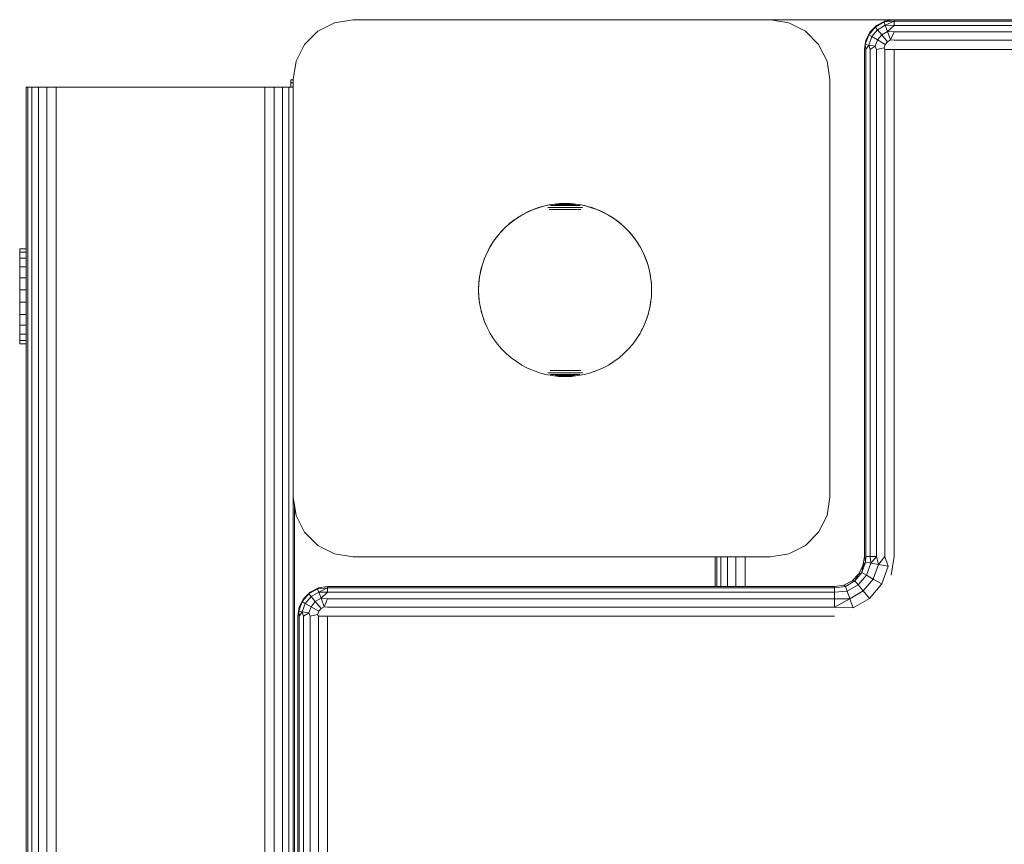
# Model space of a CAD drawing. Units: millimetres. Extents: x 874 to 578302, y -1972 to 596964.
# Drawn here: x 3060 to 3225, y 6122 to 6261 of the extents above; entities that cross this region are included whole.
import ezdxf

# ---------------------------------------------------------------- set-up
doc = ezdxf.new("R2010")
doc.units = ezdxf.units.MM
doc.layers.add('Контур', color=7, linetype='Continuous', lineweight=15)

msp = doc.modelspace()

# ---------------------------------------------------------------- linework, layer by layer
at = {"layer": 'Контур'}
for p, q in [((3112.959, 6260.097), (3110.172, 6258.676)), ((3116.049, 6260.586), (3112.959, 6260.097)), ((3116.049, 6260.586), (3186.049, 6260.586)), ((3176.809, 6260.586), (3176.809, 6260.603)), ((3176.809, 6260.603), (3177.054, 6260.603)), ((3177.054, 6260.586), (3177.054, 6260.603)), ((3177.054, 6260.603), (3177.764, 6260.603)), ((3177.764, 6260.586), (3177.764, 6260.603)), ((3177.764, 6260.603), (3178.87, 6260.603)), ((3178.87, 6260.586), (3178.87, 6260.603)), ((3178.87, 6260.603), (3180.264, 6260.603)), ((3180.264, 6260.586), (3180.264, 6260.603)), ((3180.264, 6260.603), (3181.809, 6260.603)), ((3181.809, 6260.603), (3216.809, 6260.603)), ((3181.809, 6260.586), (3181.809, 6260.603)), ((3186.049, 6260.586), (3189.14, 6260.096)), ((3191.927, 6258.676), (3189.14, 6260.096)), ((3203.644, 6259.375), (3202.545, 6258.065)), ((3202.764, 6258.542), (3203.87, 6259.648)), ((3202.764, 6258.542), (3203.644, 6259.375)), ((3205.125, 6260.23), (3203.644, 6259.375)), ((3203.87, 6259.648), (3203.644, 6259.375)), ((3203.644, 6259.375), (3204.026, 6258.92)), ((3203.87, 6259.648), (3205.264, 6260.358)), ((3205.328, 6259.672), (3204.026, 6258.92)), ((3205.264, 6260.358), (3205.125, 6260.23)), ((3206.809, 6260.358), (3205.125, 6260.23)), ((3205.125, 6260.23), (3205.328, 6259.672)), ((3205.264, 6260.358), (3206.809, 6260.603)), ((3206.809, 6260.358), (3205.328, 6259.672)), ((3205.328, 6259.672), (3205.71, 6258.623)), ((3206.809, 6259.648), (3205.328, 6259.672)), ((3206.809, 6259.648), (3205.71, 6258.623)), ((3206.809, 6260.603), (3206.809, 6260.358)), ((3206.809, 6260.603), (3906.809, 6260.603)), ((3206.809, 6260.358), (3206.809, 6259.648)), ((3906.809, 6260.358), (3206.809, 6260.358)), ((3906.809, 6259.648), (3206.809, 6259.648)), ((3216.809, 6260.603), (3216.809, 6260.603)), ((3216.809, 6260.603), (3218.354, 6260.603)), ((3218.354, 6260.603), (3218.354, 6260.603)), ((3218.354, 6260.603), (3219.748, 6260.603)), ((3219.748, 6260.603), (3219.748, 6260.603)), ((3219.748, 6260.603), (3220.854, 6260.603)), ((3220.854, 6260.603), (3220.854, 6260.603)), ((3220.854, 6260.603), (3221.564, 6260.603)), ((3221.564, 6260.603), (3221.564, 6260.603)), ((3221.809, 6260.603), (3221.564, 6260.603)), ((3221.809, 6260.603), (3221.809, 6260.603)), ((3107.958, 6256.463), (3110.171, 6258.675)), ((3107.959, 6256.464), (3110.172, 6258.676)), ((3110.171, 6258.675), (3110.172, 6258.676)), ((3191.927, 6258.676), (3194.14, 6256.464)), ((3202.545, 6258.065), (3201.96, 6256.458)), ((3202.054, 6257.148), (3202.764, 6258.542)), ((3202.054, 6257.148), (3202.545, 6258.065)), ((3202.764, 6258.542), (3202.545, 6258.065)), ((3202.545, 6258.065), (3203.059, 6257.768)), ((3203.059, 6257.768), (3202.545, 6256.355)), ((3204.026, 6258.92), (3203.059, 6257.768)), ((3203.059, 6257.768), (3204.026, 6257.21)), ((3204.026, 6258.92), (3204.743, 6258.065)), ((3204.743, 6258.065), (3204.026, 6257.21)), ((3205.71, 6258.623), (3204.743, 6258.065)), ((3204.743, 6258.065), (3205.71, 6256.913)), ((3205.71, 6258.623), (3206.224, 6257.21)), ((3206.809, 6258.542), (3205.71, 6258.623)), ((3206.809, 6258.542), (3206.224, 6257.21)), ((3906.809, 6258.542), (3206.809, 6258.542)), ((3107.958, 6256.463), (3106.538, 6253.675)), ((3107.959, 6256.464), (3106.539, 6253.676)), ((3107.959, 6256.464), (3107.958, 6256.463)), ((3194.14, 6256.464), (3195.56, 6253.676)), ((3201.809, 6255.603), (3202.054, 6257.148)), ((3201.809, 6255.603), (3201.96, 6256.458)), ((3202.054, 6257.148), (3201.96, 6256.458)), ((3202.054, 6255.603), (3201.96, 6256.458)), ((3201.96, 6256.458), (3202.545, 6256.355)), ((3202.054, 6255.603), (3202.545, 6256.355)), ((3202.764, 6255.603), (3202.545, 6256.355)), ((3202.545, 6256.355), (3203.644, 6256.161)), ((3202.764, 6255.603), (3203.644, 6256.161)), ((3204.026, 6257.21), (3203.644, 6256.161)), ((3203.87, 6255.603), (3203.644, 6256.161)), ((3203.87, 6255.603), (3205.125, 6255.9)), ((3204.026, 6257.21), (3205.328, 6256.458)), ((3205.328, 6256.458), (3205.125, 6255.9)), ((3205.264, 6255.603), (3205.125, 6255.9)), ((3205.71, 6256.913), (3205.328, 6256.458)), ((3206.224, 6257.21), (3205.71, 6256.913)), ((3206.809, 6257.148), (3206.224, 6257.21)), ((3906.809, 6257.148), (3206.809, 6257.148)), ((3201.809, 6170.603), (3201.809, 6255.603)), ((3202.054, 6255.603), (3202.054, 6170.603)), ((3202.764, 6255.603), (3202.764, 6170.603)), ((3203.87, 6255.603), (3203.87, 6170.603)), ((3205.264, 6255.603), (3205.264, 6170.603)), ((3206.809, 6255.603), (3205.264, 6255.603)), ((3206.809, 6255.603), (3206.809, 6170.603)), ((3906.809, 6255.603), (3206.809, 6255.603)), ((3106.048, 6250.585), (3106.538, 6253.675)), ((3106.049, 6250.586), (3106.539, 6253.676)), ((3106.539, 6253.676), (3106.538, 6253.675)), ((3196.049, 6250.586), (3195.56, 6253.676)), ((3061.286, 6114.29), (3061.286, 6249.29)), ((3061.286, 6249.29), (3061.531, 6249.29)), ((3061.531, 5369.29), (3061.531, 6249.29)), ((3062.241, 6249.29), (3061.531, 6249.29)), ((3062.241, 5369.29), (3062.241, 6249.29)), ((3063.347, 6249.29), (3062.241, 6249.29)), ((3063.347, 5369.29), (3063.347, 6249.29)), ((3064.741, 6249.29), (3063.347, 6249.29)), ((3064.741, 5369.29), (3064.741, 6249.29)), ((3066.286, 6249.29), (3064.741, 6249.29)), ((3101.286, 6249.29), (3066.286, 6249.29)), ((3066.286, 5369.29), (3066.286, 6249.29)), ((3101.286, 5369.29), (3101.286, 6249.29)), ((3101.286, 6249.29), (3102.831, 6249.29)), ((3102.831, 6249.29), (3104.225, 6249.29)), ((3102.831, 5369.29), (3102.831, 6249.29)), ((3104.225, 6249.29), (3105.331, 6249.29)), ((3104.225, 5369.29), (3104.225, 6249.29)), ((3105.331, 6249.29), (3106.041, 6249.29)), ((3105.331, 5369.29), (3105.331, 6249.29)), ((3105.627, 6250.035), (3105.627, 6250.537)), ((3105.627, 6250.537), (3106.048, 6250.537)), ((3106.048, 6250.035), (3105.627, 6250.035)), ((3105.627, 6250.035), (3105.627, 6249.29)), ((3106.049, 6249.29), (3106.041, 6249.29)), ((3106.041, 5369.29), (3106.041, 6249.29)), ((3106.048, 6250.585), (3106.049, 6250.586)), ((3106.048, 6250.537), (3106.048, 6250.585)), ((3106.049, 6180.586), (3106.049, 6250.586)), ((3106.049, 6250.537), (3106.049, 6250.537)), ((3196.049, 6250.586), (3196.049, 6180.586)), ((3148.402, 6229.434), (3147.354, 6229.153)), ((3147.584, 6229.239), (3148.024, 6229.359)), ((3148.024, 6229.359), (3148.467, 6229.466)), ((3149.468, 6229.636), (3148.402, 6229.434)), ((3148.467, 6229.466), (3148.914, 6229.558)), ((3148.914, 6229.558), (3149.363, 6229.637)), ((3149.264, 6229.434), (3149.183, 6229.434)), ((3149.347, 6229.434), (3149.264, 6229.434)), ((3149.434, 6229.434), (3149.347, 6229.434)), ((3149.363, 6229.637), (3149.814, 6229.701)), ((3149.524, 6229.434), (3149.434, 6229.434)), ((3150.546, 6229.757), (3149.468, 6229.636)), ((3149.617, 6229.434), (3149.524, 6229.434)), ((3149.713, 6229.434), (3149.617, 6229.434)), ((3149.812, 6229.434), (3149.713, 6229.434)), ((3149.913, 6229.434), (3149.812, 6229.434)), ((3149.814, 6229.701), (3150.267, 6229.751)), ((3150.016, 6229.434), (3149.913, 6229.434)), ((3149.991, 6229.636), (3149.94, 6229.636)), ((3150.045, 6229.636), (3149.991, 6229.636)), ((3150.122, 6229.434), (3150.016, 6229.434)), ((3150.101, 6229.636), (3150.045, 6229.636)), ((3150.16, 6229.636), (3150.101, 6229.636)), ((3150.23, 6229.434), (3150.122, 6229.434)), ((3150.22, 6229.636), (3150.16, 6229.636)), ((3150.282, 6229.636), (3150.22, 6229.636)), ((3150.339, 6229.434), (3150.23, 6229.434)), ((3150.267, 6229.751), (3150.721, 6229.787)), ((3150.346, 6229.636), (3150.282, 6229.636)), ((3150.451, 6229.434), (3150.339, 6229.434)), ((3150.412, 6229.636), (3150.346, 6229.636)), ((3150.48, 6229.636), (3150.412, 6229.636)), ((3150.564, 6229.434), (3150.451, 6229.434)), ((3150.549, 6229.636), (3150.48, 6229.636)), ((3151.63, 6229.798), (3150.546, 6229.757)), ((3150.62, 6229.636), (3150.549, 6229.636)), ((3150.679, 6229.434), (3150.564, 6229.434)), ((3150.692, 6229.636), (3150.62, 6229.636)), ((3150.795, 6229.434), (3150.679, 6229.434)), ((3150.766, 6229.636), (3150.692, 6229.636)), ((3150.721, 6229.787), (3151.177, 6229.808)), ((3150.783, 6229.757), (3150.758, 6229.757)), ((3150.84, 6229.636), (3150.766, 6229.636)), ((3150.809, 6229.757), (3150.783, 6229.757)), ((3150.912, 6229.434), (3150.795, 6229.434)), ((3150.836, 6229.757), (3150.809, 6229.757)), ((3150.864, 6229.757), (3150.836, 6229.757)), ((3150.916, 6229.636), (3150.84, 6229.636)), ((3150.893, 6229.757), (3150.864, 6229.757)), ((3150.923, 6229.757), (3150.893, 6229.757)), ((3151.03, 6229.434), (3150.912, 6229.434)), ((3150.993, 6229.636), (3150.916, 6229.636)), ((3150.954, 6229.757), (3150.923, 6229.757)), ((3150.986, 6229.757), (3150.954, 6229.757)), ((3151.02, 6229.757), (3150.986, 6229.757)), ((3151.071, 6229.636), (3150.993, 6229.636)), ((3151.054, 6229.757), (3151.02, 6229.757)), ((3151.149, 6229.434), (3151.03, 6229.434)), ((3151.088, 6229.757), (3151.054, 6229.757)), ((3151.149, 6229.636), (3151.071, 6229.636)), ((3151.124, 6229.757), (3151.088, 6229.757)), ((3151.16, 6229.757), (3151.124, 6229.757)), ((3151.228, 6229.636), (3151.149, 6229.636)), ((3151.269, 6229.434), (3151.149, 6229.434)), ((3151.197, 6229.757), (3151.16, 6229.757)), ((3151.632, 6229.815), (3151.177, 6229.808)), ((3151.234, 6229.757), (3151.197, 6229.757)), ((3151.308, 6229.636), (3151.228, 6229.636)), ((3151.272, 6229.757), (3151.234, 6229.757)), ((3151.389, 6229.434), (3151.269, 6229.434)), ((3151.311, 6229.757), (3151.272, 6229.757)), ((3151.388, 6229.636), (3151.308, 6229.636)), ((3151.35, 6229.757), (3151.311, 6229.757)), ((3151.389, 6229.757), (3151.35, 6229.757)), ((3151.469, 6229.636), (3151.388, 6229.636)), ((3151.429, 6229.757), (3151.389, 6229.757)), ((3151.51, 6229.434), (3151.389, 6229.434)), ((3151.469, 6229.757), (3151.429, 6229.757)), ((3151.509, 6229.757), (3151.469, 6229.757)), ((3151.55, 6229.636), (3151.469, 6229.636)), ((3151.549, 6229.757), (3151.509, 6229.757)), ((3151.63, 6229.434), (3151.51, 6229.434)), ((3151.59, 6229.757), (3151.549, 6229.757)), ((3151.63, 6229.636), (3151.55, 6229.636)), ((3151.63, 6229.757), (3151.59, 6229.757)), ((3151.63, 6229.798), (3152.715, 6229.757)), ((3151.671, 6229.757), (3151.63, 6229.757)), ((3151.711, 6229.636), (3151.63, 6229.636)), ((3151.751, 6229.434), (3151.63, 6229.434)), ((3151.632, 6229.815), (3152.088, 6229.808)), ((3151.711, 6229.757), (3151.671, 6229.757)), ((3151.752, 6229.757), (3151.711, 6229.757)), ((3151.792, 6229.636), (3151.711, 6229.636)), ((3151.872, 6229.434), (3151.751, 6229.434)), ((3151.792, 6229.757), (3151.752, 6229.757)), ((3151.832, 6229.757), (3151.792, 6229.757)), ((3151.872, 6229.636), (3151.792, 6229.636)), ((3151.872, 6229.757), (3151.832, 6229.757)), ((3151.911, 6229.757), (3151.872, 6229.757)), ((3151.953, 6229.636), (3151.872, 6229.636)), ((3151.992, 6229.434), (3151.872, 6229.434)), ((3151.95, 6229.757), (3151.911, 6229.757)), ((3151.989, 6229.757), (3151.95, 6229.757)), ((3152.032, 6229.636), (3151.953, 6229.636)), ((3152.027, 6229.757), (3151.989, 6229.757)), ((3152.112, 6229.434), (3151.992, 6229.434)), ((3152.064, 6229.757), (3152.027, 6229.757)), ((3152.112, 6229.636), (3152.032, 6229.636)), ((3152.101, 6229.757), (3152.064, 6229.757)), ((3152.088, 6229.808), (3152.543, 6229.787)), ((3152.137, 6229.757), (3152.101, 6229.757)), ((3152.19, 6229.636), (3152.112, 6229.636)), ((3152.231, 6229.434), (3152.112, 6229.434)), ((3152.173, 6229.757), (3152.137, 6229.757)), ((3152.207, 6229.757), (3152.173, 6229.757)), ((3152.268, 6229.636), (3152.19, 6229.636)), ((3152.241, 6229.757), (3152.207, 6229.757)), ((3152.349, 6229.434), (3152.231, 6229.434)), ((3152.274, 6229.757), (3152.241, 6229.757)), ((3152.345, 6229.636), (3152.268, 6229.636)), ((3152.306, 6229.757), (3152.274, 6229.757)), ((3152.338, 6229.757), (3152.306, 6229.757)), ((3152.368, 6229.757), (3152.338, 6229.757)), ((3152.42, 6229.636), (3152.345, 6229.636)), ((3152.466, 6229.434), (3152.349, 6229.434)), ((3152.397, 6229.757), (3152.368, 6229.757)), ((3152.425, 6229.757), (3152.397, 6229.757)), ((3152.495, 6229.636), (3152.42, 6229.636)), ((3152.452, 6229.757), (3152.425, 6229.757)), ((3152.478, 6229.757), (3152.452, 6229.757)), ((3152.582, 6229.434), (3152.466, 6229.434)), ((3152.503, 6229.757), (3152.478, 6229.757)), ((3152.569, 6229.636), (3152.495, 6229.636)), ((3152.543, 6229.787), (3152.998, 6229.751)), ((3152.641, 6229.636), (3152.569, 6229.636)), ((3152.697, 6229.434), (3152.582, 6229.434)), ((3152.712, 6229.636), (3152.641, 6229.636)), ((3152.81, 6229.434), (3152.697, 6229.434)), ((3152.781, 6229.636), (3152.712, 6229.636)), ((3152.715, 6229.757), (3153.793, 6229.636)), ((3152.849, 6229.636), (3152.781, 6229.636)), ((3152.922, 6229.434), (3152.81, 6229.434)), ((3152.915, 6229.636), (3152.849, 6229.636)), ((3152.979, 6229.636), (3152.915, 6229.636)), ((3153.031, 6229.434), (3152.922, 6229.434)), ((3153.041, 6229.636), (3152.979, 6229.636)), ((3152.998, 6229.751), (3153.451, 6229.701)), ((3153.139, 6229.434), (3153.031, 6229.434)), ((3153.101, 6229.636), (3153.041, 6229.636)), ((3153.16, 6229.636), (3153.101, 6229.636)), ((3153.245, 6229.434), (3153.139, 6229.434)), ((3153.216, 6229.636), (3153.16, 6229.636)), ((3153.27, 6229.636), (3153.216, 6229.636)), ((3153.348, 6229.434), (3153.245, 6229.434)), ((3153.321, 6229.636), (3153.27, 6229.636)), ((3153.449, 6229.434), (3153.348, 6229.434)), ((3153.548, 6229.434), (3153.449, 6229.434)), ((3153.451, 6229.701), (3153.902, 6229.637)), ((3153.643, 6229.434), (3153.548, 6229.434)), ((3153.736, 6229.434), (3153.643, 6229.434)), ((3153.826, 6229.434), (3153.736, 6229.434)), ((3153.793, 6229.636), (3154.859, 6229.434)), ((3153.913, 6229.434), (3153.826, 6229.434)), ((3153.902, 6229.637), (3154.351, 6229.558)), ((3153.997, 6229.434), (3153.913, 6229.434)), ((3154.078, 6229.434), (3153.997, 6229.434)), ((3154.351, 6229.558), (3154.798, 6229.466)), ((3154.798, 6229.466), (3155.241, 6229.359)), ((3154.859, 6229.434), (3155.907, 6229.153)), ((3155.241, 6229.359), (3155.68, 6229.239)), ((3144.376, 6227.854), (3143.457, 6227.277)), ((3143.858, 6227.557), (3144.247, 6227.795)), ((3144.247, 6227.795), (3144.643, 6228.021)), ((3145.335, 6228.361), (3144.376, 6227.854)), ((3144.643, 6228.021), (3145.045, 6228.234)), ((3145.045, 6228.234), (3145.455, 6228.434)), ((3146.33, 6228.795), (3145.335, 6228.361)), ((3145.455, 6228.434), (3145.87, 6228.622)), ((3145.87, 6228.622), (3146.291, 6228.796)), ((3146.291, 6228.796), (3146.718, 6228.958)), ((3147.354, 6229.153), (3146.33, 6228.795)), ((3146.718, 6228.958), (3147.149, 6229.105)), ((3147.149, 6229.105), (3147.584, 6229.239)), ((3148.841, 6229.153), (3148.721, 6229.153)), ((3148.964, 6229.153), (3148.841, 6229.153)), ((3149.091, 6229.153), (3148.964, 6229.153)), ((3149.153, 6228.795), (3148.98, 6228.795)), ((3149.221, 6229.153), (3149.091, 6229.153)), ((3149.33, 6228.795), (3149.153, 6228.795)), ((3149.355, 6229.153), (3149.221, 6229.153)), ((3149.511, 6228.795), (3149.33, 6228.795)), ((3149.492, 6229.153), (3149.355, 6229.153)), ((3149.632, 6229.153), (3149.492, 6229.153)), ((3149.694, 6228.795), (3149.511, 6228.795)), ((3149.775, 6229.153), (3149.632, 6229.153)), ((3149.88, 6228.795), (3149.694, 6228.795)), ((3149.92, 6229.153), (3149.775, 6229.153)), ((3150.068, 6228.795), (3149.88, 6228.795)), ((3150.068, 6229.153), (3149.92, 6229.153)), ((3150.218, 6229.153), (3150.068, 6229.153)), ((3150.258, 6228.795), (3150.068, 6228.795)), ((3150.37, 6229.153), (3150.218, 6229.153)), ((3150.451, 6228.795), (3150.258, 6228.795)), ((3150.523, 6229.153), (3150.37, 6229.153)), ((3150.645, 6228.795), (3150.451, 6228.795)), ((3150.679, 6229.153), (3150.523, 6229.153)), ((3150.84, 6228.795), (3150.645, 6228.795)), ((3150.835, 6229.153), (3150.679, 6229.153)), ((3150.993, 6229.153), (3150.835, 6229.153)), ((3151.037, 6228.795), (3150.84, 6228.795)), ((3151.152, 6229.153), (3150.993, 6229.153)), ((3151.234, 6228.795), (3151.037, 6228.795)), ((3151.311, 6229.153), (3151.152, 6229.153)), ((3151.432, 6228.795), (3151.234, 6228.795)), ((3151.471, 6229.153), (3151.311, 6229.153)), ((3151.63, 6228.795), (3151.432, 6228.795)), ((3151.63, 6229.153), (3151.471, 6229.153)), ((3151.79, 6229.153), (3151.63, 6229.153)), ((3151.829, 6228.795), (3151.63, 6228.795)), ((3151.95, 6229.153), (3151.79, 6229.153)), ((3152.027, 6228.795), (3151.829, 6228.795)), ((3152.109, 6229.153), (3151.95, 6229.153)), ((3152.224, 6228.795), (3152.027, 6228.795)), ((3152.268, 6229.153), (3152.109, 6229.153)), ((3152.42, 6228.795), (3152.224, 6228.795)), ((3152.425, 6229.153), (3152.268, 6229.153)), ((3152.616, 6228.795), (3152.42, 6228.795)), ((3152.582, 6229.153), (3152.425, 6229.153)), ((3152.737, 6229.153), (3152.582, 6229.153)), ((3152.81, 6228.795), (3152.616, 6228.795)), ((3152.891, 6229.153), (3152.737, 6229.153)), ((3153.002, 6228.795), (3152.81, 6228.795)), ((3153.043, 6229.153), (3152.891, 6229.153)), ((3153.193, 6228.795), (3153.002, 6228.795)), ((3153.193, 6229.153), (3153.043, 6229.153)), ((3153.341, 6229.153), (3153.193, 6229.153)), ((3153.381, 6228.795), (3153.193, 6228.795)), ((3153.486, 6229.153), (3153.341, 6229.153)), ((3153.567, 6228.795), (3153.381, 6228.795)), ((3153.629, 6229.153), (3153.486, 6229.153)), ((3153.75, 6228.795), (3153.567, 6228.795)), ((3153.769, 6229.153), (3153.629, 6229.153)), ((3153.93, 6228.795), (3153.75, 6228.795)), ((3153.906, 6229.153), (3153.769, 6229.153)), ((3154.04, 6229.153), (3153.906, 6229.153)), ((3154.107, 6228.795), (3153.93, 6228.795)), ((3154.17, 6229.153), (3154.04, 6229.153)), ((3154.281, 6228.795), (3154.107, 6228.795)), ((3154.297, 6229.153), (3154.17, 6229.153)), ((3154.42, 6229.153), (3154.297, 6229.153)), ((3154.539, 6229.153), (3154.42, 6229.153)), ((3155.68, 6229.239), (3156.116, 6229.105)), ((3155.907, 6229.153), (3156.931, 6228.795)), ((3156.116, 6229.105), (3156.547, 6228.958)), ((3156.547, 6228.958), (3156.974, 6228.796)), ((3156.931, 6228.795), (3157.926, 6228.361)), ((3156.974, 6228.796), (3157.395, 6228.622)), ((3157.395, 6228.622), (3157.81, 6228.434)), ((3157.81, 6228.434), (3158.219, 6228.234)), ((3157.926, 6228.361), (3158.885, 6227.854)), ((3158.219, 6228.234), (3158.622, 6228.021)), ((3158.622, 6228.021), (3159.018, 6227.795)), ((3158.885, 6227.854), (3159.804, 6227.277)), ((3159.018, 6227.795), (3159.407, 6227.557)), ((3141.7, 6225.883), (3142.037, 6226.19)), ((3142.584, 6226.632), (3141.762, 6225.925)), ((3142.037, 6226.19), (3142.384, 6226.486)), ((3142.384, 6226.486), (3142.74, 6226.771)), ((3143.457, 6227.277), (3142.584, 6226.632)), ((3142.74, 6226.771), (3143.104, 6227.044)), ((3143.104, 6227.044), (3143.477, 6227.306)), ((3143.477, 6227.306), (3143.858, 6227.557)), ((3159.407, 6227.557), (3159.788, 6227.306)), ((3159.788, 6227.306), (3160.161, 6227.044)), ((3159.804, 6227.277), (3160.677, 6226.632)), ((3160.161, 6227.044), (3160.525, 6226.771)), ((3160.525, 6226.771), (3160.881, 6226.486)), ((3160.677, 6226.632), (3161.499, 6225.925)), ((3160.881, 6226.486), (3161.228, 6226.19)), ((3161.228, 6226.19), (3161.565, 6225.883)), ((3140.287, 6224.335), (3139.642, 6223.462)), ((3140.168, 6224.199), (3140.453, 6224.555)), ((3140.994, 6225.157), (3140.287, 6224.335)), ((3140.453, 6224.555), (3140.749, 6224.901)), ((3140.749, 6224.901), (3141.056, 6225.238)), ((3141.762, 6225.925), (3140.994, 6225.157)), ((3141.056, 6225.238), (3141.373, 6225.566)), ((3141.373, 6225.566), (3141.7, 6225.883)), ((3161.499, 6225.925), (3162.267, 6225.157)), ((3161.565, 6225.883), (3161.892, 6225.566)), ((3161.892, 6225.566), (3162.209, 6225.238)), ((3162.209, 6225.238), (3162.516, 6224.901)), ((3162.267, 6225.157), (3162.974, 6224.335)), ((3162.516, 6224.901), (3162.812, 6224.555)), ((3162.812, 6224.555), (3163.097, 6224.199)), ((3162.974, 6224.335), (3163.619, 6223.462)), ((3138.918, 6222.296), (3139.144, 6222.692)), ((3139.642, 6223.462), (3139.065, 6222.543)), ((3139.144, 6222.692), (3139.382, 6223.081)), ((3139.382, 6223.081), (3139.632, 6223.461)), ((3139.632, 6223.461), (3139.894, 6223.834)), ((3139.894, 6223.834), (3140.168, 6224.199)), ((3163.097, 6224.199), (3163.371, 6223.834)), ((3163.371, 6223.834), (3163.633, 6223.461)), ((3163.619, 6223.462), (3164.196, 6222.543)), ((3163.633, 6223.461), (3163.883, 6223.08)), ((3163.883, 6223.08), (3164.121, 6222.692)), ((3164.121, 6222.692), (3164.347, 6222.296)), ((3060.179, 6222.186), (3060.179, 6221.661)), ((3060.179, 6222.186), (3061.286, 6222.186)), ((3060.179, 6222.186), (3060.179, 6222.186)), ((3060.179, 6222.186), (3061.286, 6222.186)), ((3060.179, 6221.661), (3060.179, 6220.63)), ((3060.179, 6221.661), (3061.286, 6221.661)), ((3138.558, 6221.584), (3138.124, 6220.589)), ((3138.142, 6220.647), (3138.316, 6221.068)), ((3138.316, 6221.068), (3138.504, 6221.484)), ((3138.504, 6221.484), (3138.705, 6221.893)), ((3139.065, 6222.543), (3138.558, 6221.584)), ((3138.705, 6221.893), (3138.918, 6222.296)), ((3164.196, 6222.543), (3164.703, 6221.584)), ((3164.347, 6222.296), (3164.56, 6221.893)), ((3164.56, 6221.893), (3164.761, 6221.484)), ((3164.703, 6221.584), (3165.137, 6220.589)), ((3164.761, 6221.484), (3164.948, 6221.068)), ((3164.948, 6221.068), (3165.123, 6220.647)), ((3060.179, 6220.63), (3060.179, 6219.161)), ((3060.179, 6220.63), (3061.286, 6220.63)), ((3137.766, 6219.565), (3137.485, 6218.517)), ((3137.579, 6218.914), (3137.699, 6219.354)), ((3137.699, 6219.354), (3137.833, 6219.79)), ((3138.124, 6220.589), (3137.766, 6219.565)), ((3137.833, 6219.79), (3137.981, 6220.221)), ((3137.981, 6220.221), (3138.142, 6220.647)), ((3165.123, 6220.647), (3165.284, 6220.221)), ((3165.137, 6220.589), (3165.495, 6219.565)), ((3165.284, 6220.221), (3165.432, 6219.79)), ((3165.432, 6219.79), (3165.566, 6219.354)), ((3165.495, 6219.565), (3165.776, 6218.517)), ((3165.566, 6219.354), (3165.686, 6218.914)), ((3060.179, 6219.161), (3060.179, 6217.356)), ((3060.179, 6219.161), (3061.286, 6219.161)), ((3137.485, 6218.517), (3137.283, 6217.451)), ((3137.302, 6217.576), (3137.38, 6218.025)), ((3137.38, 6218.025), (3137.472, 6218.471)), ((3137.472, 6218.471), (3137.579, 6218.914)), ((3165.686, 6218.914), (3165.792, 6218.471)), ((3165.776, 6218.517), (3165.978, 6217.451)), ((3165.792, 6218.471), (3165.885, 6218.025)), ((3165.885, 6218.025), (3165.963, 6217.576)), ((3060.179, 6215.337), (3060.179, 6217.356)), ((3060.179, 6217.356), (3061.286, 6217.356)), ((3137.162, 6216.373), (3137.121, 6215.289)), ((3137.13, 6215.762), (3137.152, 6216.217)), ((3137.152, 6216.217), (3137.16, 6216.318)), ((3137.283, 6217.451), (3137.162, 6216.373)), ((3137.169, 6216.44), (3137.187, 6216.671)), ((3137.187, 6216.671), (3137.237, 6217.125)), ((3137.237, 6217.125), (3137.28, 6217.423)), ((3137.286, 6217.469), (3137.302, 6217.576)), ((3165.963, 6217.576), (3166.027, 6217.124)), ((3165.978, 6217.451), (3166.099, 6216.373)), ((3166.027, 6217.124), (3166.077, 6216.671)), ((3166.077, 6216.671), (3166.113, 6216.217)), ((3166.099, 6216.373), (3166.14, 6215.289)), ((3166.113, 6216.217), (3166.135, 6215.762)), ((3060.179, 6215.337), (3060.179, 6213.242)), ((3060.179, 6215.337), (3061.286, 6215.337)), ((3137.121, 6215.289), (3137.162, 6214.204)), ((3137.124, 6215.366), (3137.13, 6215.762)), ((3137.13, 6214.85), (3137.125, 6215.187)), ((3137.152, 6214.395), (3137.13, 6214.85)), ((3137.157, 6214.325), (3137.152, 6214.395)), ((3166.14, 6215.289), (3166.099, 6214.204)), ((3166.113, 6214.395), (3166.1, 6214.231)), ((3166.135, 6214.85), (3166.113, 6214.395)), ((3166.135, 6215.762), (3166.142, 6215.306)), ((3166.142, 6215.306), (3166.135, 6214.85)), ((3060.179, 6213.242), (3060.179, 6211.213)), ((3060.179, 6213.242), (3061.286, 6213.242)), ((3137.162, 6214.204), (3137.283, 6213.126)), ((3137.187, 6213.941), (3137.178, 6214.057)), ((3137.237, 6213.487), (3137.187, 6213.941)), ((3137.261, 6213.321), (3137.237, 6213.487)), ((3137.283, 6213.126), (3137.485, 6212.06)), ((3137.38, 6212.587), (3137.32, 6212.932)), ((3165.978, 6213.126), (3165.776, 6212.06)), ((3165.963, 6213.036), (3165.885, 6212.587)), ((3165.97, 6213.087), (3165.963, 6213.036)), ((3165.97, 6213.087), (3165.963, 6213.036)), ((3166.099, 6214.204), (3165.978, 6213.126)), ((3166.027, 6213.487), (3165.985, 6213.189)), ((3166.027, 6213.487), (3165.985, 6213.188)), ((3166.077, 6213.941), (3166.027, 6213.487)), ((3166.077, 6213.941), (3166.027, 6213.487)), ((3166.096, 6214.172), (3166.077, 6213.941)), ((3060.179, 6211.213), (3060.179, 6209.39)), ((3060.179, 6211.213), (3061.286, 6211.213)), ((3137.439, 6212.302), (3137.38, 6212.587)), ((3137.485, 6212.06), (3137.766, 6211.012)), ((3137.579, 6211.698), (3137.552, 6211.808)), ((3137.699, 6211.258), (3137.579, 6211.698)), ((3137.704, 6211.243), (3137.699, 6211.258)), ((3165.776, 6212.06), (3165.495, 6211.012)), ((3165.566, 6211.258), (3165.531, 6211.144)), ((3165.686, 6211.698), (3165.566, 6211.258)), ((3165.746, 6211.95), (3165.686, 6211.698)), ((3165.792, 6212.141), (3165.787, 6212.12)), ((3165.885, 6212.587), (3165.792, 6212.141)), ((3137.766, 6211.012), (3138.124, 6209.988)), ((3137.981, 6210.391), (3137.887, 6210.665)), ((3138.008, 6210.319), (3137.981, 6210.391)), ((3138.124, 6209.988), (3138.558, 6208.993)), ((3138.316, 6209.544), (3138.288, 6209.613)), ((3138.362, 6209.442), (3138.316, 6209.544)), ((3165.137, 6209.988), (3164.703, 6208.993)), ((3164.948, 6209.544), (3164.787, 6209.187)), ((3165.048, 6209.785), (3164.948, 6209.544)), ((3165.495, 6211.012), (3165.137, 6209.988)), ((3165.284, 6210.391), (3165.203, 6210.178)), ((3165.432, 6210.822), (3165.284, 6210.391)), ((3165.452, 6210.888), (3165.432, 6210.822)), ((3060.179, 6209.39), (3060.179, 6207.895)), ((3060.179, 6209.39), (3061.286, 6209.39)), ((3060.179, 6209.39), (3060.179, 6209.39)), ((3060.179, 6207.089), (3060.179, 6208.78)), ((3060.179, 6207.895), (3060.179, 6206.832)), ((3060.179, 6207.895), (3061.286, 6207.895)), ((3138.558, 6208.993), (3139.065, 6208.034)), ((3139.065, 6208.034), (3139.642, 6207.115)), ((3164.196, 6208.034), (3163.619, 6207.115)), ((3164.703, 6208.993), (3164.196, 6208.034)), ((3164.347, 6208.316), (3164.319, 6208.267)), ((3164.56, 6208.719), (3164.347, 6208.316)), ((3164.591, 6208.782), (3164.56, 6208.719)), ((3060.179, 6206.832), (3060.179, 6206.272)), ((3060.179, 6206.832), (3061.286, 6206.832)), ((3060.179, 6206.272), (3060.179, 6206.254)), ((3060.179, 6206.272), (3061.286, 6206.272)), ((3060.179, 6206.254), (3061.286, 6206.254)), ((3139.642, 6207.115), (3140.287, 6206.242)), ((3140.287, 6206.242), (3140.994, 6205.42)), ((3162.974, 6206.242), (3162.267, 6205.42)), ((3163.619, 6207.115), (3162.974, 6206.242)), ((3163.371, 6206.778), (3163.296, 6206.679)), ((3163.396, 6206.814), (3163.371, 6206.778)), ((3163.883, 6207.532), (3163.817, 6207.431)), ((3163.996, 6207.717), (3163.883, 6207.532)), ((3140.994, 6205.42), (3141.762, 6204.653)), ((3141.762, 6204.653), (3142.584, 6203.945)), ((3161.499, 6204.653), (3160.677, 6203.945)), ((3162.267, 6205.42), (3161.499, 6204.653)), ((3142.584, 6203.945), (3143.457, 6203.3)), ((3143.457, 6203.3), (3144.376, 6202.723)), ((3159.804, 6203.3), (3158.885, 6202.723)), ((3160.677, 6203.945), (3159.804, 6203.3)), ((3144.376, 6202.723), (3145.335, 6202.216)), ((3145.335, 6202.216), (3146.33, 6201.782)), ((3146.33, 6201.782), (3147.354, 6201.424)), ((3147.354, 6201.424), (3148.402, 6201.143)), ((3148.841, 6201.424), (3148.721, 6201.424)), ((3148.964, 6201.424), (3148.841, 6201.424)), ((3149.091, 6201.424), (3148.964, 6201.424)), ((3149.221, 6201.424), (3149.091, 6201.424)), ((3149.33, 6201.782), (3149.153, 6201.782)), ((3149.355, 6201.424), (3149.221, 6201.424)), ((3149.511, 6201.782), (3149.33, 6201.782)), ((3149.492, 6201.424), (3149.355, 6201.424)), ((3149.632, 6201.424), (3149.492, 6201.424)), ((3149.694, 6201.782), (3149.511, 6201.782)), ((3149.775, 6201.424), (3149.632, 6201.424)), ((3149.88, 6201.782), (3149.694, 6201.782)), ((3149.92, 6201.424), (3149.775, 6201.424)), ((3150.068, 6201.782), (3149.88, 6201.782)), ((3150.068, 6201.424), (3149.92, 6201.424)), ((3150.258, 6201.782), (3150.068, 6201.782)), ((3150.218, 6201.424), (3150.068, 6201.424)), ((3150.37, 6201.424), (3150.218, 6201.424)), ((3150.451, 6201.782), (3150.258, 6201.782)), ((3150.523, 6201.424), (3150.37, 6201.424)), ((3150.645, 6201.782), (3150.451, 6201.782)), ((3150.679, 6201.424), (3150.523, 6201.424)), ((3150.84, 6201.782), (3150.645, 6201.782)), ((3150.835, 6201.424), (3150.679, 6201.424)), ((3150.993, 6201.424), (3150.835, 6201.424)), ((3151.037, 6201.782), (3150.84, 6201.782)), ((3151.152, 6201.424), (3150.993, 6201.424)), ((3151.234, 6201.782), (3151.037, 6201.782)), ((3151.311, 6201.424), (3151.152, 6201.424)), ((3151.432, 6201.782), (3151.234, 6201.782)), ((3151.471, 6201.424), (3151.311, 6201.424)), ((3151.63, 6201.782), (3151.432, 6201.782)), ((3151.63, 6201.424), (3151.471, 6201.424)), ((3151.829, 6201.782), (3151.63, 6201.782)), ((3151.79, 6201.424), (3151.63, 6201.424)), ((3151.95, 6201.424), (3151.79, 6201.424)), ((3152.027, 6201.782), (3151.829, 6201.782)), ((3152.109, 6201.424), (3151.95, 6201.424)), ((3152.224, 6201.782), (3152.027, 6201.782)), ((3152.268, 6201.424), (3152.109, 6201.424)), ((3152.42, 6201.782), (3152.224, 6201.782)), ((3152.425, 6201.424), (3152.268, 6201.424)), ((3152.616, 6201.782), (3152.42, 6201.782)), ((3152.582, 6201.424), (3152.425, 6201.424)), ((3152.737, 6201.424), (3152.582, 6201.424)), ((3152.81, 6201.782), (3152.616, 6201.782)), ((3152.891, 6201.424), (3152.737, 6201.424)), ((3153.002, 6201.782), (3152.81, 6201.782)), ((3153.043, 6201.424), (3152.891, 6201.424)), ((3153.193, 6201.782), (3153.002, 6201.782)), ((3153.193, 6201.424), (3153.043, 6201.424)), ((3153.381, 6201.782), (3153.193, 6201.782)), ((3153.341, 6201.424), (3153.193, 6201.424)), ((3153.486, 6201.424), (3153.341, 6201.424)), ((3153.567, 6201.782), (3153.381, 6201.782)), ((3153.629, 6201.424), (3153.486, 6201.424)), ((3153.75, 6201.782), (3153.567, 6201.782)), ((3153.769, 6201.424), (3153.629, 6201.424)), ((3153.93, 6201.782), (3153.75, 6201.782)), ((3153.906, 6201.424), (3153.769, 6201.424)), ((3154.04, 6201.424), (3153.906, 6201.424)), ((3154.107, 6201.782), (3153.93, 6201.782)), ((3154.17, 6201.424), (3154.04, 6201.424)), ((3154.281, 6201.782), (3154.107, 6201.782)), ((3154.297, 6201.424), (3154.17, 6201.424)), ((3154.42, 6201.424), (3154.297, 6201.424)), ((3154.539, 6201.424), (3154.42, 6201.424)), ((3155.907, 6201.424), (3154.859, 6201.143)), ((3156.931, 6201.782), (3155.907, 6201.424)), ((3157.926, 6202.216), (3156.931, 6201.782)), ((3158.885, 6202.723), (3157.926, 6202.216)), ((3148.402, 6201.143), (3149.468, 6200.941)), ((3149.264, 6201.143), (3149.183, 6201.143)), ((3149.347, 6201.143), (3149.264, 6201.143)), ((3149.434, 6201.143), (3149.347, 6201.143)), ((3149.524, 6201.143), (3149.434, 6201.143)), ((3149.468, 6200.941), (3150.546, 6200.82)), ((3149.617, 6201.143), (3149.524, 6201.143)), ((3149.713, 6201.143), (3149.617, 6201.143)), ((3149.812, 6201.143), (3149.713, 6201.143)), ((3149.913, 6201.143), (3149.812, 6201.143)), ((3150.016, 6201.143), (3149.913, 6201.143)), ((3149.991, 6200.941), (3149.94, 6200.941)), ((3150.045, 6200.941), (3149.991, 6200.941)), ((3150.122, 6201.143), (3150.016, 6201.143)), ((3150.101, 6200.941), (3150.045, 6200.941)), ((3150.159, 6200.941), (3150.101, 6200.941)), ((3150.23, 6201.143), (3150.122, 6201.143)), ((3150.22, 6200.941), (3150.159, 6200.941)), ((3150.282, 6200.941), (3150.22, 6200.941)), ((3150.339, 6201.143), (3150.23, 6201.143)), ((3150.346, 6200.941), (3150.282, 6200.941)), ((3150.451, 6201.143), (3150.339, 6201.143)), ((3150.412, 6200.941), (3150.346, 6200.941)), ((3150.48, 6200.941), (3150.412, 6200.941)), ((3150.564, 6201.143), (3150.451, 6201.143)), ((3150.549, 6200.941), (3150.48, 6200.941)), ((3150.546, 6200.82), (3151.63, 6200.779)), ((3150.62, 6200.941), (3150.549, 6200.941)), ((3150.679, 6201.143), (3150.564, 6201.143)), ((3150.692, 6200.941), (3150.62, 6200.941)), ((3150.795, 6201.143), (3150.679, 6201.143)), ((3150.766, 6200.941), (3150.692, 6200.941)), ((3150.783, 6200.82), (3150.758, 6200.82)), ((3150.84, 6200.941), (3150.766, 6200.941)), ((3150.809, 6200.82), (3150.783, 6200.82)), ((3150.912, 6201.143), (3150.795, 6201.143)), ((3150.836, 6200.82), (3150.809, 6200.82)), ((3150.864, 6200.82), (3150.836, 6200.82)), ((3150.916, 6200.941), (3150.84, 6200.941)), ((3150.893, 6200.82), (3150.864, 6200.82)), ((3150.923, 6200.82), (3150.893, 6200.82)), ((3151.03, 6201.143), (3150.912, 6201.143)), ((3150.993, 6200.941), (3150.916, 6200.941)), ((3150.954, 6200.82), (3150.923, 6200.82)), ((3150.986, 6200.82), (3150.954, 6200.82)), ((3151.02, 6200.82), (3150.986, 6200.82)), ((3151.071, 6200.941), (3150.993, 6200.941)), ((3151.054, 6200.82), (3151.02, 6200.82)), ((3151.149, 6201.143), (3151.03, 6201.143)), ((3151.088, 6200.82), (3151.054, 6200.82)), ((3151.149, 6200.941), (3151.071, 6200.941)), ((3151.124, 6200.82), (3151.088, 6200.82)), ((3151.16, 6200.82), (3151.124, 6200.82)), ((3151.269, 6201.143), (3151.149, 6201.143)), ((3151.228, 6200.941), (3151.149, 6200.941)), ((3151.197, 6200.82), (3151.16, 6200.82)), ((3151.234, 6200.82), (3151.197, 6200.82)), ((3151.308, 6200.941), (3151.228, 6200.941)), ((3151.272, 6200.82), (3151.234, 6200.82)), ((3151.389, 6201.143), (3151.269, 6201.143)), ((3151.311, 6200.82), (3151.272, 6200.82)), ((3151.388, 6200.941), (3151.308, 6200.941)), ((3151.35, 6200.82), (3151.311, 6200.82)), ((3151.389, 6200.82), (3151.35, 6200.82)), ((3151.469, 6200.941), (3151.388, 6200.941)), ((3151.51, 6201.143), (3151.389, 6201.143)), ((3151.429, 6200.82), (3151.389, 6200.82)), ((3151.469, 6200.82), (3151.429, 6200.82)), ((3151.55, 6200.941), (3151.469, 6200.941)), ((3151.509, 6200.82), (3151.469, 6200.82)), ((3151.549, 6200.82), (3151.509, 6200.82)), ((3151.63, 6201.143), (3151.51, 6201.143)), ((3151.59, 6200.82), (3151.549, 6200.82)), ((3151.63, 6200.941), (3151.55, 6200.941)), ((3151.63, 6200.82), (3151.59, 6200.82)), ((3151.751, 6201.143), (3151.63, 6201.143)), ((3151.711, 6200.941), (3151.63, 6200.941)), ((3151.671, 6200.82), (3151.63, 6200.82)), ((3152.715, 6200.82), (3151.63, 6200.779)), ((3151.711, 6200.82), (3151.671, 6200.82)), ((3151.792, 6200.941), (3151.711, 6200.941)), ((3151.752, 6200.82), (3151.711, 6200.82)), ((3151.872, 6201.143), (3151.751, 6201.143)), ((3151.792, 6200.82), (3151.752, 6200.82)), ((3151.872, 6200.941), (3151.792, 6200.941)), ((3151.832, 6200.82), (3151.792, 6200.82)), ((3151.872, 6200.82), (3151.832, 6200.82)), ((3151.992, 6201.143), (3151.872, 6201.143)), ((3151.953, 6200.941), (3151.872, 6200.941)), ((3151.911, 6200.82), (3151.872, 6200.82)), ((3151.95, 6200.82), (3151.911, 6200.82)), ((3151.989, 6200.82), (3151.95, 6200.82)), ((3152.032, 6200.941), (3151.953, 6200.941)), ((3152.027, 6200.82), (3151.989, 6200.82)), ((3152.112, 6201.143), (3151.992, 6201.143)), ((3152.064, 6200.82), (3152.027, 6200.82)), ((3152.112, 6200.941), (3152.032, 6200.941)), ((3152.101, 6200.82), (3152.064, 6200.82)), ((3152.137, 6200.82), (3152.101, 6200.82)), ((3152.231, 6201.143), (3152.112, 6201.143)), ((3152.19, 6200.941), (3152.112, 6200.941)), ((3152.173, 6200.82), (3152.137, 6200.82)), ((3152.207, 6200.82), (3152.173, 6200.82)), ((3152.268, 6200.941), (3152.19, 6200.941)), ((3152.241, 6200.82), (3152.207, 6200.82)), ((3152.349, 6201.143), (3152.231, 6201.143)), ((3152.274, 6200.82), (3152.241, 6200.82)), ((3152.345, 6200.941), (3152.268, 6200.941)), ((3152.306, 6200.82), (3152.274, 6200.82)), ((3152.338, 6200.82), (3152.306, 6200.82)), ((3152.368, 6200.82), (3152.338, 6200.82)), ((3152.42, 6200.941), (3152.345, 6200.941)), ((3152.466, 6201.143), (3152.349, 6201.143)), ((3152.397, 6200.82), (3152.368, 6200.82)), ((3152.425, 6200.82), (3152.397, 6200.82)), ((3152.495, 6200.941), (3152.42, 6200.941)), ((3152.452, 6200.82), (3152.425, 6200.82)), ((3152.478, 6200.82), (3152.452, 6200.82)), ((3152.582, 6201.143), (3152.466, 6201.143)), ((3152.503, 6200.82), (3152.478, 6200.82)), ((3152.569, 6200.941), (3152.495, 6200.941)), ((3152.641, 6200.941), (3152.569, 6200.941)), ((3152.697, 6201.143), (3152.582, 6201.143)), ((3152.712, 6200.941), (3152.641, 6200.941)), ((3152.81, 6201.143), (3152.697, 6201.143)), ((3152.781, 6200.941), (3152.712, 6200.941)), ((3153.793, 6200.941), (3152.715, 6200.82)), ((3152.849, 6200.941), (3152.781, 6200.941)), ((3152.922, 6201.143), (3152.81, 6201.143)), ((3152.915, 6200.941), (3152.849, 6200.941)), ((3152.979, 6200.941), (3152.915, 6200.941)), ((3153.031, 6201.143), (3152.922, 6201.143)), ((3153.041, 6200.941), (3152.979, 6200.941)), ((3153.139, 6201.143), (3153.031, 6201.143)), ((3153.101, 6200.941), (3153.041, 6200.941)), ((3153.16, 6200.941), (3153.101, 6200.941)), ((3153.245, 6201.143), (3153.139, 6201.143)), ((3153.216, 6200.941), (3153.16, 6200.941)), ((3153.27, 6200.941), (3153.216, 6200.941)), ((3153.348, 6201.143), (3153.245, 6201.143)), ((3153.321, 6200.941), (3153.27, 6200.941)), ((3153.449, 6201.143), (3153.348, 6201.143)), ((3153.548, 6201.143), (3153.449, 6201.143)), ((3153.643, 6201.143), (3153.548, 6201.143)), ((3153.736, 6201.143), (3153.643, 6201.143)), ((3153.826, 6201.143), (3153.736, 6201.143)), ((3154.859, 6201.143), (3153.793, 6200.941)), ((3153.913, 6201.143), (3153.826, 6201.143)), ((3153.997, 6201.143), (3153.913, 6201.143)), ((3154.078, 6201.143), (3153.997, 6201.143)), ((3106.049, 6180.586), (3106.049, 6180.586)), ((3106.049, 6180.586), (3106.539, 6177.496)), ((3195.56, 6177.496), (3196.049, 6180.586)), ((3106.286, 5601.075), (3106.286, 6179.091)), ((3106.286, 6179.084), (3106.538, 6177.495)), ((3106.539, 6177.496), (3106.538, 6177.495)), ((3107.958, 6174.707), (3106.538, 6177.495)), ((3106.539, 6177.496), (3107.959, 6174.708)), ((3195.56, 6177.496), (3194.14, 6174.708)), ((3107.958, 6174.707), (3107.959, 6174.708)), ((3107.958, 6174.707), (3110.17, 6172.495)), ((3110.172, 6172.496), (3107.959, 6174.708)), ((3191.927, 6172.496), (3194.14, 6174.708)), ((3110.172, 6172.496), (3110.17, 6172.495)), ((3112.958, 6171.074), (3110.17, 6172.495)), ((3110.172, 6172.496), (3112.959, 6171.075)), ((3189.14, 6171.075), (3191.927, 6172.496)), ((3191.927, 6172.496), (3191.927, 6172.495)), ((3112.958, 6171.074), (3112.959, 6171.075)), ((3112.958, 6171.074), (3116.048, 6170.585)), ((3116.049, 6170.586), (3112.959, 6171.075)), ((3116.049, 6170.586), (3116.048, 6170.585)), ((3116.048, 6170.585), (3176.809, 6170.585)), ((3186.049, 6170.586), (3116.049, 6170.586)), ((3176.049, 6170.585), (3176.049, 6170.585)), ((3176.049, 6170.585), (3179.862, 6170.585)), ((3176.049, 6170.585), (3176.809, 6170.585)), ((3176.809, 6165.603), (3176.809, 6170.585)), ((3177.054, 6165.603), (3177.054, 6170.585)), ((3177.764, 6165.603), (3177.764, 6170.585)), ((3178.87, 6165.603), (3178.87, 6170.585)), ((3180.264, 6165.603), (3180.264, 6170.585)), ((3181.809, 6165.603), (3181.809, 6170.585)), ((3189.14, 6171.075), (3186.049, 6170.586)), ((3186.049, 6170.586), (3186.049, 6170.585)), ((3189.139, 6171.075), (3189.14, 6171.075)), ((3201.565, 6169.058), (3201.809, 6170.603)), ((3201.809, 6170.603), (3202.03, 6169.682)), ((3202.054, 6170.603), (3202.03, 6169.682)), ((3202.054, 6170.603), (3202.764, 6170.603)), ((3202.764, 6170.603), (3202.885, 6169.532)), ((3202.764, 6170.603), (3203.87, 6170.603)), ((3203.87, 6170.603), (3202.885, 6169.532)), ((3203.87, 6170.603), (3204.195, 6169.301)), ((3205.264, 6170.603), (3204.195, 6169.301)), ((3205.264, 6170.603), (3205.802, 6169.017)), ((3206.809, 6170.603), (3206.32, 6167.513)), ((3200.854, 6167.664), (3201.565, 6169.058)), ((3202.03, 6169.682), (3201.401, 6167.952)), ((3201.565, 6169.058), (3201.401, 6167.952)), ((3201.565, 6169.058), (3202.03, 6169.682)), ((3202.03, 6169.682), (3202.885, 6169.532)), ((3202.885, 6169.532), (3202.153, 6167.518)), ((3202.885, 6169.532), (3204.195, 6169.301)), ((3204.195, 6169.301), (3203.304, 6166.853)), ((3204.195, 6169.301), (3205.802, 6169.017)), ((3205.802, 6169.017), (3204.718, 6166.037)), ((3198.354, 6165.848), (3199.748, 6166.558)), ((3200.217, 6166.542), (3198.623, 6165.621)), ((3199.748, 6166.558), (3200.854, 6167.664)), ((3199.748, 6166.558), (3200.217, 6166.542)), ((3201.401, 6167.952), (3200.217, 6166.542)), ((3200.854, 6167.664), (3200.217, 6166.542)), ((3200.217, 6166.542), (3200.775, 6165.877)), ((3202.153, 6167.518), (3200.775, 6165.877)), ((3200.854, 6167.664), (3201.401, 6167.952)), ((3201.401, 6167.952), (3202.153, 6167.518)), ((3203.304, 6166.853), (3201.63, 6164.858)), ((3202.153, 6167.518), (3203.304, 6166.853)), ((3203.304, 6166.853), (3204.718, 6166.037)), ((3110.125, 6165.23), (3108.644, 6164.375)), ((3108.87, 6164.648), (3110.264, 6165.358)), ((3110.264, 6165.358), (3110.125, 6165.23)), ((3111.809, 6165.358), (3110.125, 6165.23)), ((3110.125, 6165.23), (3110.328, 6164.672)), ((3110.264, 6165.358), (3111.809, 6165.603)), ((3111.809, 6165.358), (3110.328, 6164.672)), ((3111.809, 6165.603), (3111.809, 6165.358)), ((3111.809, 6165.603), (3196.809, 6165.603)), ((3111.809, 6165.358), (3111.809, 6164.648)), ((3196.809, 6165.358), (3111.809, 6165.358)), ((3196.809, 6165.603), (3198.354, 6165.848)), ((3196.809, 6165.358), (3198.623, 6165.621)), ((3196.809, 6165.603), (3196.809, 6165.358)), ((3196.809, 6165.358), (3196.809, 6164.648)), ((3198.354, 6165.848), (3198.623, 6165.621)), ((3198.623, 6165.621), (3198.919, 6164.805)), ((3200.775, 6165.877), (3198.919, 6164.805)), ((3200.775, 6165.877), (3201.63, 6164.858)), ((3204.718, 6166.037), (3202.679, 6163.608)), ((3107.054, 6162.148), (3107.764, 6163.542)), ((3108.644, 6164.375), (3107.545, 6163.065)), ((3107.764, 6163.542), (3107.545, 6163.065)), ((3107.764, 6163.542), (3108.87, 6164.648)), ((3107.764, 6163.542), (3108.644, 6164.375)), ((3109.026, 6163.92), (3108.059, 6162.768)), ((3108.87, 6164.648), (3108.644, 6164.375)), ((3108.644, 6164.375), (3109.026, 6163.92)), ((3110.328, 6164.672), (3109.026, 6163.92)), ((3109.026, 6163.92), (3109.743, 6163.065)), ((3110.71, 6163.623), (3109.743, 6163.065)), ((3110.328, 6164.672), (3110.71, 6163.623)), ((3111.809, 6164.648), (3110.328, 6164.672)), ((3111.809, 6164.648), (3110.71, 6163.623)), ((3110.71, 6163.623), (3111.224, 6162.21)), ((3111.809, 6163.542), (3110.71, 6163.623)), ((3111.809, 6163.542), (3111.224, 6162.21)), ((3196.809, 6164.648), (3111.809, 6164.648)), ((3196.809, 6163.542), (3111.809, 6163.542)), ((3196.809, 6164.648), (3198.919, 6164.805)), ((3196.809, 6164.648), (3196.809, 6163.542)), ((3196.809, 6163.542), (3199.375, 6163.555)), ((3196.809, 6162.148), (3199.375, 6163.555)), ((3196.809, 6163.542), (3196.809, 6162.148)), ((3198.919, 6164.805), (3199.375, 6163.555)), ((3201.63, 6164.858), (3199.375, 6163.555)), ((3199.375, 6163.555), (3199.933, 6162.022)), ((3202.679, 6163.608), (3199.933, 6162.022)), ((3201.63, 6164.858), (3202.679, 6163.608)), ((3106.809, 6160.603), (3107.054, 6162.148)), ((3107.545, 6163.065), (3106.96, 6161.458)), ((3107.054, 6162.148), (3106.96, 6161.458)), ((3107.054, 6162.148), (3107.545, 6163.065)), ((3107.545, 6163.065), (3108.059, 6162.768)), ((3108.059, 6162.768), (3107.545, 6161.355)), ((3108.059, 6162.768), (3109.026, 6162.21)), ((3109.026, 6162.21), (3108.644, 6161.161)), ((3109.743, 6163.065), (3109.026, 6162.21)), ((3109.026, 6162.21), (3110.328, 6161.458)), ((3109.743, 6163.065), (3110.71, 6161.913)), ((3110.71, 6161.913), (3110.328, 6161.458)), ((3111.224, 6162.21), (3110.71, 6161.913)), ((3111.809, 6162.148), (3111.224, 6162.21)), ((3196.809, 6162.148), (3111.809, 6162.148)), ((3196.809, 6162.148), (3199.933, 6162.022)), ((3106.809, 6160.603), (3106.96, 6161.458)), ((3106.809, 6079.072), (3106.809, 6160.603)), ((3107.054, 6160.603), (3106.96, 6161.458)), ((3106.96, 6161.458), (3107.545, 6161.355)), ((3107.054, 6160.603), (3107.545, 6161.355)), ((3107.054, 6160.603), (3107.054, 6078.95)), ((3107.764, 6160.603), (3107.545, 6161.355)), ((3107.545, 6161.355), (3108.644, 6161.161)), ((3107.764, 6160.603), (3108.644, 6161.161)), ((3107.764, 6160.603), (3107.764, 6078.595)), ((3108.87, 6160.603), (3108.644, 6161.161)), ((3108.87, 6160.603), (3110.125, 6160.9)), ((3108.87, 6160.603), (3108.87, 6077.76)), ((3110.328, 6161.458), (3110.125, 6160.9)), ((3110.264, 6160.603), (3110.125, 6160.9)), ((3110.264, 6160.603), (3110.264, 6074.627)), ((3111.809, 6160.603), (3110.264, 6160.603)), ((3111.809, 6160.603), (3111.809, 5601.075)), ((3196.809, 6160.603), (3111.809, 6160.603))]:
    msp.add_line(p, q, dxfattribs=at)

doc.saveas('drawing.dxf')
